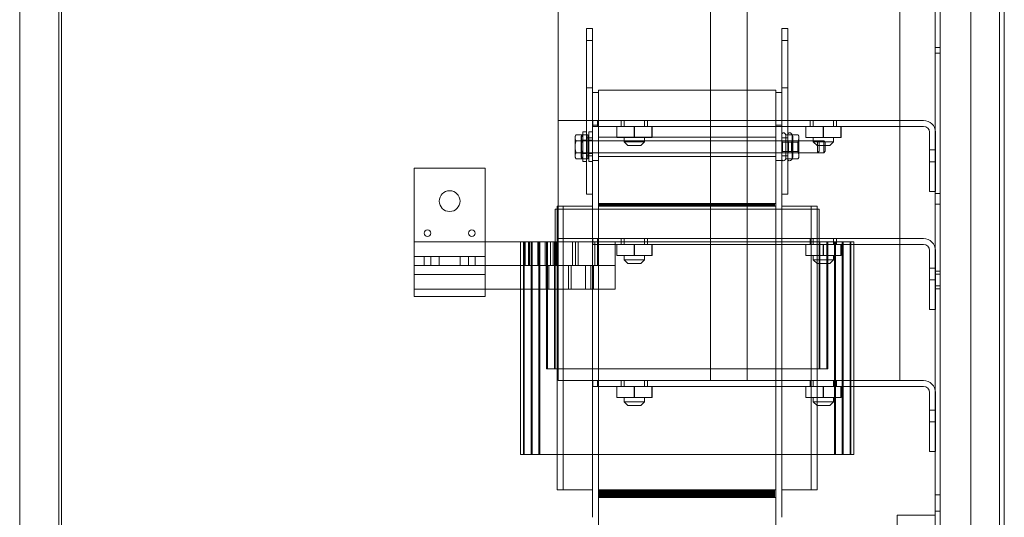
# Model space of a CAD drawing. Units: inches. Extents: x -180 to 96, y -93 to 99.
# Drawn here: x 66 to 86, y -4 to 6 of the extents above; entities that cross this region are included whole.
import ezdxf

# ---------------------------------------------------------------- set-up
doc = ezdxf.new("R2010")
doc.units = ezdxf.units.IN
doc.header["$MEASUREMENT"] = 0

msp = doc.modelspace()

# ---------------------------------------------------------------- linework, layer by layer
at = {"color": 7, "lineweight": 0}
for p, q in [((86.38, 18.679), (86.38, -29.087)), ((86.485, -29.165), (86.485, 18.085)), ((86.485, -29.165), (86.485, 18.085)), ((86.485, -29.165), (86.485, 18.085)), ((65.652, 17.835), (65.652, -4.79)), ((66.48, 17.835), (66.48, -4.79)), ((66.54, 17.835), (66.54, -29.165)), ((85.025, 16.796), (85.025, -27.204)), ((85.13, 16.456), (85.13, -26.864)), ((85.775, -26.864), (85.775, 16.456)), ((77.042, 12.097), (77.042, -1.283)), ((80.272, 12.097), (80.272, -1.283)), ((81.042, 12.097), (81.042, -1.283)), ((84.272, 12.097), (84.272, -1.283)), ((77.775, 6.164), (77.645, 6.164)), ((77.645, 6.164), (77.645, 2.664)), ((77.775, 6.164), (77.775, 4.814)), ((81.905, 6.164), (81.775, 6.164)), ((81.775, 6.164), (81.775, 4.814)), ((81.905, 6.164), (81.905, 2.664)), ((77.775, 5.914), (77.645, 5.914)), ((81.905, 5.914), (81.775, 5.914)), ((85.025, 5.766), (85.13, 5.766)), ((85.025, 5.646), (85.13, 5.646)), ((77.775, 4.914), (77.645, 4.914)), ((77.9, 4.814), (77.775, 4.814)), ((77.775, 4.814), (77.775, -4.176)), ((77.9, 4.864), (77.9, 2.464)), ((81.65, 4.864), (77.9, 4.864)), ((81.65, 2.464), (81.65, 4.864)), ((81.65, 4.814), (81.775, 4.814)), ((81.905, 4.914), (81.775, 4.914)), ((81.775, -4.176), (81.775, 4.814)), ((79.925, 4.221), (77.042, 4.221)), ((77.781, 4.096), (77.781, 4.221)), ((77.881, 4.221), (77.881, 4.096)), ((78.377, 4.221), (78.377, 4.096)), ((78.442, 4.096), (78.442, 4.221)), ((78.872, 4.096), (78.872, 4.221)), ((78.937, 4.221), (78.937, 4.096)), ((81.389, 4.221), (79.925, 4.221)), ((83.925, 4.221), (81.389, 4.221)), ((82.377, 4.221), (82.377, 4.096)), ((82.442, 4.096), (82.442, 4.221)), ((82.872, 4.096), (82.872, 4.221)), ((82.937, 4.221), (82.937, 4.096)), ((84.777, 4.221), (83.925, 4.221)), ((77.565, 3.977), (77.565, 3.352)), ((77.565, 3.977), (77.645, 3.977)), ((77.695, 3.977), (77.695, 3.352)), ((77.695, 3.977), (77.775, 3.977)), ((77.775, 4.124), (77.9, 4.124)), ((77.781, 4.096), (77.881, 4.096)), ((77.881, 4.096), (84.777, 4.096)), ((78.284, 4.096), (78.284, 3.863)), ((78.286, 4.096), (78.286, 3.863)), ((78.655, 4.096), (78.655, 3.863)), ((78.659, 4.096), (78.659, 3.863)), ((79.029, 4.096), (79.029, 3.863)), ((79.031, 4.096), (79.031, 3.863)), ((81.65, 4.124), (81.775, 4.124)), ((82.284, 4.096), (82.284, 3.863)), ((82.286, 4.096), (82.286, 3.863)), ((82.655, 4.096), (82.655, 3.863)), ((82.659, 4.096), (82.659, 3.863)), ((83.029, 4.096), (83.029, 3.863)), ((83.031, 4.096), (83.031, 3.863)), ((84.902, 3.971), (84.902, 2.721)), ((85.027, 3.971), (85.027, 2.721)), ((77.402, 3.883), (77.422, 3.917)), ((77.402, 3.883), (77.402, 3.854)), ((77.402, 3.854), (77.402, 3.664)), ((77.54, 3.917), (77.422, 3.917)), ((77.54, 3.79), (77.422, 3.79)), ((77.532, 3.883), (77.552, 3.917)), ((77.532, 3.883), (77.532, 3.854)), ((77.532, 3.854), (77.532, 3.664)), ((77.54, 3.917), (77.54, 3.854)), ((77.54, 3.883), (77.565, 3.883)), ((77.54, 3.854), (77.54, 3.79)), ((77.54, 3.79), (77.54, 3.664)), ((77.67, 3.917), (77.552, 3.917)), ((77.67, 3.79), (77.552, 3.79)), ((77.565, 3.805), (77.645, 3.805)), ((77.565, 3.789), (77.695, 3.789)), ((77.775, 3.854), (77.645, 3.854)), ((77.67, 3.917), (77.67, 3.854)), ((77.67, 3.883), (77.695, 3.883)), ((77.67, 3.854), (77.67, 3.79)), ((77.67, 3.79), (77.67, 3.664)), ((77.695, 3.805), (77.775, 3.805)), ((77.695, 3.789), (82.665, 3.789)), ((77.9, 3.867), (81.65, 3.867)), ((78.284, 3.863), (78.286, 3.863)), ((78.286, 3.863), (78.659, 3.863)), ((78.442, 3.863), (78.442, 3.771)), ((78.442, 3.771), (78.872, 3.771)), ((78.522, 3.691), (78.442, 3.771)), ((78.659, 3.863), (79.031, 3.863)), ((78.792, 3.691), (78.872, 3.771)), ((78.872, 3.863), (78.872, 3.771)), ((81.905, 3.854), (81.775, 3.854)), ((81.791, 3.762), (81.775, 3.789)), ((81.791, 3.566), (81.791, 3.762)), ((81.921, 3.762), (81.791, 3.762)), ((81.864, 3.917), (81.85, 3.941)), ((81.864, 3.917), (81.992, 3.917)), ((81.864, 3.79), (81.864, 3.917)), ((81.864, 3.79), (81.992, 3.79)), ((81.864, 3.538), (81.864, 3.79)), ((81.921, 3.762), (81.905, 3.789)), ((81.921, 3.566), (81.921, 3.762)), ((82.114, 3.762), (81.921, 3.762)), ((81.994, 3.917), (81.98, 3.941)), ((81.984, 3.762), (82.011, 3.789)), ((81.984, 3.762), (81.984, 3.566)), ((82.011, 3.883), (81.992, 3.917)), ((81.994, 3.917), (82.122, 3.917)), ((81.994, 3.79), (81.994, 3.917)), ((81.994, 3.79), (82.122, 3.79)), ((81.994, 3.538), (81.994, 3.79)), ((82.011, 3.854), (82.011, 3.883)), ((82.011, 3.664), (82.011, 3.854)), ((82.114, 3.762), (82.141, 3.789)), ((82.114, 3.762), (82.114, 3.566)), ((82.141, 3.883), (82.122, 3.917)), ((82.141, 3.854), (82.141, 3.883)), ((82.141, 3.664), (82.141, 3.854)), ((82.284, 3.863), (82.286, 3.863)), ((82.286, 3.863), (82.659, 3.863)), ((82.442, 3.863), (82.442, 3.771)), ((82.442, 3.771), (82.872, 3.771)), ((82.522, 3.691), (82.442, 3.771)), ((82.535, 3.539), (82.535, 3.789)), ((82.565, 3.758), (82.535, 3.789)), ((82.565, 3.758), (82.565, 3.57)), ((82.659, 3.863), (83.031, 3.863)), ((82.665, 3.539), (82.665, 3.789)), ((82.695, 3.758), (82.665, 3.789)), ((82.695, 3.758), (82.695, 3.57)), ((82.792, 3.691), (82.872, 3.771)), ((82.872, 3.863), (82.872, 3.771)), ((77.402, 3.664), (77.402, 3.474)), ((77.532, 3.664), (77.532, 3.474)), ((77.54, 3.664), (77.54, 3.538)), ((77.67, 3.664), (77.67, 3.538)), ((78.792, 3.691), (78.522, 3.691)), ((81.791, 3.566), (81.775, 3.539)), ((81.921, 3.566), (81.791, 3.566)), ((81.921, 3.566), (81.905, 3.539)), ((82.114, 3.566), (81.921, 3.566)), ((81.984, 3.566), (82.011, 3.539)), ((82.011, 3.474), (82.011, 3.664)), ((82.114, 3.566), (82.141, 3.539)), ((82.141, 3.474), (82.141, 3.664)), ((82.792, 3.691), (82.522, 3.691)), ((82.565, 3.57), (82.535, 3.539)), ((82.695, 3.57), (82.665, 3.539)), ((85.027, 3.596), (84.902, 3.596)), ((77.402, 3.474), (77.402, 3.445)), ((77.402, 3.445), (77.422, 3.411)), ((77.54, 3.538), (77.422, 3.538)), ((77.54, 3.411), (77.422, 3.411)), ((77.532, 3.474), (77.532, 3.445)), ((77.532, 3.445), (77.552, 3.411)), ((77.54, 3.538), (77.54, 3.474)), ((77.54, 3.474), (77.54, 3.411)), ((77.54, 3.445), (77.565, 3.445)), ((77.67, 3.538), (77.552, 3.538)), ((77.67, 3.411), (77.552, 3.411)), ((77.565, 3.539), (77.695, 3.539)), ((77.565, 3.523), (77.645, 3.523)), ((77.565, 3.352), (77.645, 3.352)), ((77.775, 3.474), (77.645, 3.474)), ((77.67, 3.538), (77.67, 3.474)), ((77.67, 3.474), (77.67, 3.411)), ((77.67, 3.445), (77.695, 3.445)), ((77.695, 3.539), (82.665, 3.539)), ((77.695, 3.523), (77.775, 3.523)), ((77.695, 3.352), (77.775, 3.352)), ((77.775, 3.374), (77.9, 3.374)), ((77.9, 3.461), (81.65, 3.461)), ((81.65, 3.374), (81.775, 3.374)), ((81.905, 3.474), (81.775, 3.474)), ((81.864, 3.411), (81.85, 3.387)), ((81.864, 3.538), (81.992, 3.538)), ((81.864, 3.411), (81.864, 3.538)), ((81.864, 3.411), (81.992, 3.411)), ((81.994, 3.411), (81.98, 3.387)), ((82.011, 3.445), (81.992, 3.411)), ((81.994, 3.538), (82.122, 3.538)), ((81.994, 3.411), (81.994, 3.538)), ((81.994, 3.411), (82.122, 3.411)), ((82.011, 3.445), (82.011, 3.474)), ((82.141, 3.445), (82.122, 3.411)), ((82.141, 3.445), (82.141, 3.474)), ((85.027, 3.346), (84.902, 3.346)), ((73.999, 3.214), (75.499, 3.214)), ((73.999, 1.654), (73.999, 3.214)), ((75.499, 1.344), (75.499, 3.214)), ((84.902, 2.721), (85.027, 2.721)), ((77.775, 2.664), (77.645, 2.664)), ((81.905, 2.664), (81.775, 2.664)), ((85.025, 2.678), (85.13, 2.678)), ((76.985, -1.036), (76.985, 2.344)), ((76.985, 2.344), (77.038, 2.344)), ((77.025, 2.404), (77.025, 2.344)), ((77.775, 2.404), (77.025, 2.404)), ((77.025, 2.344), (77.025, -2.846)), ((77.88, 2.344), (77.038, 2.344)), ((77.15, -3.596), (77.15, 2.404)), ((77.88, 2.344), (77.908, 2.344)), ((81.65, 2.464), (77.9, 2.464)), ((77.9, 2.464), (77.9, 2.444)), ((81.62, 2.464), (77.9, 2.464)), ((77.9, 2.444), (77.9, 2.424)), ((81.62, 2.444), (77.9, 2.444)), ((77.9, 2.444), (81.62, 2.444)), ((77.9, 2.424), (77.9, 2.404)), ((81.62, 2.424), (77.9, 2.424)), ((77.9, 2.424), (81.62, 2.424)), ((77.9, 2.404), (81.62, 2.404)), ((77.9, 2.404), (81.65, 2.404)), ((77.9, 2.344), (77.9, 2.404)), ((77.9, -2.846), (77.9, 2.344)), ((81.643, 2.344), (77.908, 2.344)), ((81.62, 2.464), (81.62, 2.444)), ((81.62, 2.444), (81.62, 2.424)), ((81.62, 2.424), (81.62, 2.404)), ((81.643, 2.344), (81.671, 2.344)), ((81.65, 2.404), (81.65, 2.464)), ((81.65, 2.404), (81.65, 2.344)), ((81.65, 2.344), (81.65, -2.846)), ((82.513, 2.344), (81.671, 2.344)), ((81.775, 2.404), (82.525, 2.404)), ((82.4, -3.596), (82.4, 2.404)), ((82.513, 2.344), (82.565, 2.344)), ((82.525, 2.344), (82.525, 2.404)), ((82.525, -2.846), (82.525, 2.344)), ((82.565, -1.036), (82.565, 2.344)), ((85.025, 2.448), (85.13, 2.448)), ((79.925, 1.721), (77.042, 1.721)), ((77.781, 1.596), (77.781, 1.721)), ((77.881, 1.721), (77.881, 1.596)), ((78.377, 1.721), (78.377, 1.596)), ((78.442, 1.596), (78.442, 1.721)), ((78.872, 1.596), (78.872, 1.721)), ((78.937, 1.721), (78.937, 1.596)), ((81.389, 1.721), (79.925, 1.721)), ((83.925, 1.721), (81.389, 1.721)), ((82.377, 1.721), (82.377, 1.596)), ((82.442, 1.596), (82.442, 1.721)), ((82.872, 1.596), (82.872, 1.721)), ((82.937, 1.721), (82.937, 1.596)), ((84.777, 1.721), (83.925, 1.721)), ((73.999, 1.654), (73.999, 1.344)), ((76.249, 1.654), (73.999, 1.654)), ((76.249, 1.654), (76.781, 1.654)), ((76.249, 1.654), (76.249, -2.846)), ((76.309, -2.846), (76.309, 1.654)), ((76.329, 1.654), (76.329, -2.846)), ((76.348, 1.654), (76.348, 1.154)), ((76.417, 1.154), (76.417, 1.654)), ((76.44, 1.654), (76.44, 1.154)), ((76.473, -2.846), (76.473, 1.654)), ((76.493, 1.654), (76.493, -2.846)), ((76.618, 1.154), (76.618, 1.654)), ((76.637, -2.846), (76.637, 1.654)), ((76.645, 1.654), (76.645, 1.154)), ((76.657, 1.654), (76.657, -2.846)), ((76.77, 1.154), (76.77, 1.654)), ((77.624, 1.654), (76.781, 1.654)), ((76.801, 1.654), (76.801, -1.036)), ((76.821, 1.654), (76.821, -1.036)), ((76.884, 1.154), (76.884, 1.654)), ((76.938, 1.654), (76.938, 1.154)), ((76.943, 1.654), (76.943, 1.154)), ((76.965, 1.654), (76.965, -1.036)), ((77, 1.154), (77, 1.654)), ((77.351, 1.154), (77.351, 1.654)), ((77.409, 1.654), (77.409, 1.154)), ((77.414, 1.654), (77.414, 1.154)), ((77.471, 1.154), (77.471, 1.654)), ((77.624, 1.654), (77.908, 1.654)), ((77.781, 1.596), (77.881, 1.596)), ((77.822, 1.154), (77.822, 1.654)), ((77.88, 1.154), (77.88, 1.654)), ((77.881, 1.596), (84.777, 1.596)), ((81.643, 1.654), (77.908, 1.654)), ((78.249, 1.154), (78.249, 1.654)), ((78.284, 1.596), (78.284, 1.363)), ((78.286, 1.596), (78.286, 1.363)), ((78.655, 1.596), (78.655, 1.363)), ((78.659, 1.596), (78.659, 1.363)), ((79.029, 1.596), (79.029, 1.363)), ((79.031, 1.596), (79.031, 1.363)), ((81.643, 1.654), (81.927, 1.654)), ((82.77, 1.654), (81.927, 1.654)), ((82.284, 1.596), (82.284, 1.363)), ((82.286, 1.596), (82.286, 1.363)), ((82.585, 1.654), (82.585, -1.036)), ((82.655, 1.596), (82.655, 1.363)), ((82.659, 1.596), (82.659, 1.363)), ((82.729, 1.654), (82.729, -1.036)), ((82.749, 1.654), (82.749, -1.036)), ((82.77, 1.654), (83.301, 1.654)), ((82.893, 1.654), (82.893, -2.846)), ((82.913, 1.654), (82.913, -2.846)), ((83.029, 1.596), (83.029, 1.363)), ((83.031, 1.596), (83.031, 1.363)), ((83.057, 1.654), (83.057, -2.846)), ((83.077, 1.654), (83.077, -2.846)), ((83.221, 1.654), (83.221, -2.846)), ((83.241, 1.654), (83.241, -2.846)), ((83.301, 1.654), (83.301, -2.846)), ((84.902, 1.471), (84.902, 0.221)), ((85.027, 1.471), (85.027, 0.221)), ((75.499, 1.344), (73.999, 1.344)), ((73.999, 0.964), (73.999, 1.344)), ((74.21, 1.344), (74.21, 1.154)), ((74.348, 1.344), (74.348, 1.154)), ((74.529, 1.344), (74.529, 1.154)), ((74.969, 1.344), (74.969, 1.154)), ((75.15, 1.344), (75.15, 1.154)), ((75.288, 1.344), (75.288, 1.154)), ((75.499, 0.964), (75.499, 1.344)), ((78.284, 1.363), (78.286, 1.363)), ((78.286, 1.363), (78.659, 1.363)), ((78.442, 1.363), (78.442, 1.271)), ((78.442, 1.271), (78.872, 1.271)), ((78.522, 1.191), (78.442, 1.271)), ((78.659, 1.363), (79.031, 1.363)), ((78.792, 1.191), (78.872, 1.271)), ((78.872, 1.363), (78.872, 1.271)), ((82.284, 1.363), (82.286, 1.363)), ((82.286, 1.363), (82.659, 1.363)), ((82.442, 1.363), (82.442, 1.271)), ((82.442, 1.271), (82.872, 1.271)), ((82.522, 1.191), (82.442, 1.271)), ((82.659, 1.363), (83.031, 1.363)), ((82.792, 1.191), (82.872, 1.271)), ((82.872, 1.363), (82.872, 1.271)), ((77.624, 1.154), (73.999, 1.154)), ((76.654, 0.654), (76.654, 1.154)), ((76.792, 1.154), (76.792, 0.654)), ((76.849, 0.654), (76.849, 1.154)), ((77.263, 1.154), (77.263, 0.654)), ((77.32, 0.654), (77.32, 1.154)), ((77.624, 1.154), (77.624, 0.654)), ((77.644, 1.154), (77.624, 1.154)), ((77.644, 1.154), (77.908, 1.154)), ((77.734, 1.154), (77.734, 0.654)), ((77.794, 0.654), (77.794, 1.154)), ((78.249, 1.154), (77.908, 1.154)), ((78.249, 0.654), (78.249, 1.154)), ((78.792, 1.191), (78.522, 1.191)), ((82.792, 1.191), (82.522, 1.191)), ((85.027, 1.096), (84.902, 1.096)), ((73.999, 0.964), (73.999, 0.494)), ((73.999, 0.964), (75.499, 0.964)), ((75.499, 0.964), (75.499, 0.494)), ((85.027, 0.846), (84.902, 0.846)), ((85.025, 1.031), (85.13, 1.031)), ((85.025, 0.969), (85.13, 0.969)), ((73.999, 0.654), (77.624, 0.654)), ((77.624, 0.654), (77.644, 0.654)), ((77.908, 0.654), (77.644, 0.654)), ((77.908, 0.654), (78.249, 0.654)), ((85.025, 0.719), (85.13, 0.719)), ((85.025, 0.657), (85.13, 0.657)), ((75.499, 0.494), (73.999, 0.494)), ((84.902, 0.221), (85.027, 0.221)), ((76.801, -1.036), (76.974, -1.036)), ((77.816, -1.036), (76.974, -1.036)), ((77.816, -1.036), (77.908, -1.036)), ((81.643, -1.036), (77.908, -1.036)), ((81.643, -1.036), (81.735, -1.036)), ((82.577, -1.036), (81.735, -1.036)), ((82.577, -1.036), (82.749, -1.036)), ((79.925, -1.283), (77.042, -1.283)), ((77.781, -1.408), (77.781, -1.283)), ((77.781, -1.408), (77.881, -1.408)), ((77.881, -1.283), (77.881, -1.408)), ((77.881, -1.408), (84.777, -1.408)), ((78.284, -1.408), (78.284, -1.641)), ((78.286, -1.408), (78.286, -1.641)), ((78.377, -1.283), (78.377, -1.408)), ((78.442, -1.408), (78.442, -1.283)), ((78.655, -1.408), (78.655, -1.641)), ((78.659, -1.408), (78.659, -1.641)), ((78.872, -1.408), (78.872, -1.283)), ((78.937, -1.283), (78.937, -1.408)), ((79.029, -1.408), (79.029, -1.641)), ((79.031, -1.408), (79.031, -1.641)), ((81.389, -1.283), (79.925, -1.283)), ((83.925, -1.283), (81.389, -1.283)), ((82.284, -1.408), (82.284, -1.641)), ((82.286, -1.408), (82.286, -1.641)), ((82.377, -1.283), (82.377, -1.408)), ((82.442, -1.408), (82.442, -1.283)), ((82.655, -1.408), (82.655, -1.641)), ((82.659, -1.408), (82.659, -1.641)), ((82.872, -1.408), (82.872, -1.283)), ((82.937, -1.283), (82.937, -1.408)), ((83.029, -1.408), (83.029, -1.641)), ((83.031, -1.408), (83.031, -1.641)), ((84.777, -1.283), (83.925, -1.283)), ((78.284, -1.641), (78.286, -1.641)), ((78.286, -1.641), (78.659, -1.641)), ((78.442, -1.641), (78.442, -1.733)), ((78.659, -1.641), (79.031, -1.641)), ((78.872, -1.641), (78.872, -1.733)), ((82.284, -1.641), (82.286, -1.641)), ((82.286, -1.641), (82.659, -1.641)), ((82.442, -1.641), (82.442, -1.733)), ((82.659, -1.641), (83.031, -1.641)), ((82.872, -1.641), (82.872, -1.733)), ((84.902, -1.533), (84.902, -2.783)), ((85.027, -1.533), (85.027, -2.783)), ((78.442, -1.733), (78.872, -1.733)), ((78.522, -1.813), (78.442, -1.733)), ((78.792, -1.813), (78.522, -1.813)), ((78.792, -1.813), (78.872, -1.733)), ((82.442, -1.733), (82.872, -1.733)), ((82.522, -1.813), (82.442, -1.733)), ((82.792, -1.813), (82.522, -1.813)), ((82.792, -1.813), (82.872, -1.733)), ((85.027, -1.908), (84.902, -1.908)), ((85.027, -2.158), (84.902, -2.158)), ((76.781, -2.846), (76.249, -2.846)), ((76.781, -2.846), (77.624, -2.846)), ((77.025, -2.846), (77.025, -3.596)), ((77.908, -2.846), (77.624, -2.846)), ((77.9, -3.596), (77.9, -2.846)), ((77.908, -2.846), (81.643, -2.846)), ((81.927, -2.846), (81.643, -2.846)), ((81.65, -2.846), (81.65, -3.596)), ((81.927, -2.846), (82.77, -2.846)), ((82.525, -3.596), (82.525, -2.846)), ((83.301, -2.846), (82.77, -2.846)), ((84.902, -2.783), (85.027, -2.783)), ((77.775, -3.596), (77.025, -3.596)), ((77.9, -3.596), (77.9, -3.616)), ((81.62, -3.596), (77.9, -3.596)), ((81.65, -3.596), (77.9, -3.596)), ((77.9, -3.616), (81.62, -3.616)), ((77.9, -3.616), (77.9, -3.636)), ((81.62, -3.616), (77.9, -3.616)), ((77.9, -3.636), (77.9, -3.656)), ((81.62, -3.636), (77.9, -3.636)), ((77.9, -3.636), (81.62, -3.636)), ((77.9, -3.656), (77.9, -3.676)), ((81.62, -3.656), (77.9, -3.656)), ((77.9, -3.656), (81.62, -3.656)), ((77.9, -3.676), (81.62, -3.676)), ((77.9, -3.676), (77.9, -3.696)), ((81.62, -3.676), (77.9, -3.676)), ((77.9, -3.696), (81.62, -3.696)), ((77.9, -3.696), (77.9, -3.716)), ((81.62, -3.696), (77.9, -3.696)), ((77.9, -3.716), (77.9, -3.736)), ((81.62, -3.716), (77.9, -3.716)), ((77.9, -3.716), (81.62, -3.716)), ((77.9, -3.736), (77.9, -3.756)), ((81.62, -3.736), (77.9, -3.736)), ((77.9, -3.736), (81.62, -3.736)), ((81.62, -3.596), (81.62, -3.616)), ((81.62, -3.616), (81.62, -3.636)), ((81.62, -3.636), (81.62, -3.656)), ((81.62, -3.656), (81.62, -3.676)), ((81.62, -3.676), (81.62, -3.696)), ((81.62, -3.696), (81.62, -3.716)), ((81.62, -3.716), (81.62, -3.736)), ((81.62, -3.736), (81.62, -3.756)), ((81.65, -3.756), (81.65, -3.596)), ((81.775, -3.596), (82.525, -3.596)), ((85.025, -3.697), (85.13, -3.697)), ((77.9, -3.756), (77.9, -6.156)), ((77.9, -3.756), (81.65, -3.756)), ((77.9, -3.756), (81.62, -3.756)), ((81.65, -6.156), (81.65, -3.756)), ((85.025, -4.129), (84.215, -4.129)), ((84.215, -4.379), (84.215, -4.129)), ((85.025, -4.048), (85.13, -4.048))]:
    msp.add_line(p, q, dxfattribs=at)
at = {"color": 7, "lineweight": 0, "flags": 128}
for points in [[(77.422, 3.917), (77.42, 3.914), (77.419, 3.911), (77.417, 3.908), (77.416, 3.905), (77.415, 3.903), (77.413, 3.9), (77.412, 3.897), (77.411, 3.895), (77.41, 3.892), (77.409, 3.889), (77.408, 3.887), (77.407, 3.884), (77.407, 3.882), (77.406, 3.879), (77.405, 3.876), (77.405, 3.874), (77.404, 3.871), (77.404, 3.869), (77.403, 3.866), (77.403, 3.864), (77.403, 3.861), (77.403, 3.859), (77.403, 3.856), (77.402, 3.854)], [(77.402, 3.854), (77.403, 3.851), (77.403, 3.849), (77.403, 3.846), (77.403, 3.844), (77.403, 3.841), (77.404, 3.839), (77.404, 3.836), (77.405, 3.833), (77.405, 3.831), (77.406, 3.828), (77.407, 3.826), (77.407, 3.823), (77.408, 3.821), (77.409, 3.818), (77.41, 3.815), (77.411, 3.813), (77.412, 3.81), (77.413, 3.807), (77.415, 3.805), (77.416, 3.802), (77.417, 3.799), (77.419, 3.796), (77.42, 3.793), (77.422, 3.79)], [(77.422, 3.79), (77.42, 3.785), (77.419, 3.779), (77.417, 3.773), (77.416, 3.768), (77.415, 3.762), (77.413, 3.757), (77.412, 3.751), (77.411, 3.746), (77.41, 3.741), (77.409, 3.735), (77.408, 3.73), (77.407, 3.725), (77.407, 3.72), (77.406, 3.715), (77.405, 3.71), (77.405, 3.704), (77.404, 3.699), (77.404, 3.694), (77.403, 3.689), (77.403, 3.684), (77.403, 3.679), (77.403, 3.674), (77.403, 3.669), (77.402, 3.664)], [(77.552, 3.917), (77.55, 3.914), (77.549, 3.911), (77.547, 3.908), (77.546, 3.905), (77.545, 3.903), (77.543, 3.9), (77.542, 3.897), (77.541, 3.895), (77.54, 3.892), (77.539, 3.889), (77.538, 3.887), (77.537, 3.884), (77.537, 3.882), (77.536, 3.879), (77.535, 3.876), (77.535, 3.874), (77.534, 3.871), (77.534, 3.869), (77.533, 3.866), (77.533, 3.864), (77.533, 3.861), (77.533, 3.859), (77.533, 3.856), (77.532, 3.854)], [(77.532, 3.854), (77.533, 3.851), (77.533, 3.849), (77.533, 3.846), (77.533, 3.844), (77.533, 3.841), (77.534, 3.839), (77.534, 3.836), (77.535, 3.833), (77.535, 3.831), (77.536, 3.828), (77.537, 3.826), (77.537, 3.823), (77.538, 3.821), (77.539, 3.818), (77.54, 3.815), (77.541, 3.813), (77.542, 3.81), (77.543, 3.807), (77.545, 3.805), (77.546, 3.802), (77.547, 3.799), (77.549, 3.796), (77.55, 3.793), (77.552, 3.79)], [(77.552, 3.79), (77.55, 3.785), (77.549, 3.779), (77.547, 3.773), (77.546, 3.768), (77.545, 3.762), (77.543, 3.757), (77.542, 3.751), (77.541, 3.746), (77.54, 3.741), (77.539, 3.735), (77.538, 3.73), (77.537, 3.725), (77.537, 3.72), (77.536, 3.715), (77.535, 3.71), (77.535, 3.704), (77.534, 3.699), (77.534, 3.694), (77.533, 3.689), (77.533, 3.684), (77.533, 3.679), (77.533, 3.674), (77.533, 3.669), (77.532, 3.664)], [(82.011, 3.854), (82.011, 3.856), (82.011, 3.859), (82.011, 3.861), (82.011, 3.864), (82.011, 3.866), (82.01, 3.869), (82.01, 3.871), (82.009, 3.874), (82.009, 3.876), (82.008, 3.879), (82.007, 3.882), (82.007, 3.884), (82.006, 3.887), (82.005, 3.889), (82.004, 3.892), (82.003, 3.895), (82.002, 3.897), (82.001, 3.9), (81.999, 3.903), (81.998, 3.905), (81.997, 3.908), (81.995, 3.911), (81.994, 3.914), (81.992, 3.917)], [(81.992, 3.79), (81.994, 3.793), (81.995, 3.796), (81.997, 3.799), (81.998, 3.802), (81.999, 3.805), (82.001, 3.807), (82.002, 3.81), (82.003, 3.813), (82.004, 3.815), (82.005, 3.818), (82.006, 3.821), (82.007, 3.823), (82.007, 3.826), (82.008, 3.828), (82.009, 3.831), (82.009, 3.833), (82.01, 3.836), (82.01, 3.839), (82.011, 3.841), (82.011, 3.844), (82.011, 3.846), (82.011, 3.849), (82.011, 3.851), (82.011, 3.854)], [(82.011, 3.664), (82.011, 3.669), (82.011, 3.674), (82.011, 3.679), (82.011, 3.684), (82.011, 3.689), (82.01, 3.694), (82.01, 3.699), (82.009, 3.704), (82.009, 3.71), (82.008, 3.715), (82.007, 3.72), (82.007, 3.725), (82.006, 3.73), (82.005, 3.735), (82.004, 3.741), (82.003, 3.746), (82.002, 3.751), (82.001, 3.757), (81.999, 3.762), (81.998, 3.768), (81.997, 3.773), (81.995, 3.779), (81.994, 3.785), (81.992, 3.79)], [(82.141, 3.854), (82.141, 3.856), (82.141, 3.859), (82.141, 3.861), (82.141, 3.864), (82.141, 3.866), (82.14, 3.869), (82.14, 3.871), (82.139, 3.874), (82.139, 3.876), (82.138, 3.879), (82.137, 3.882), (82.137, 3.884), (82.136, 3.887), (82.135, 3.889), (82.134, 3.892), (82.133, 3.895), (82.132, 3.897), (82.131, 3.9), (82.129, 3.903), (82.128, 3.905), (82.127, 3.908), (82.125, 3.911), (82.124, 3.914), (82.122, 3.917)], [(82.122, 3.79), (82.124, 3.793), (82.125, 3.796), (82.127, 3.799), (82.128, 3.802), (82.129, 3.805), (82.131, 3.807), (82.132, 3.81), (82.133, 3.813), (82.134, 3.815), (82.135, 3.818), (82.136, 3.821), (82.137, 3.823), (82.137, 3.826), (82.138, 3.828), (82.139, 3.831), (82.139, 3.833), (82.14, 3.836), (82.14, 3.839), (82.141, 3.841), (82.141, 3.844), (82.141, 3.846), (82.141, 3.849), (82.141, 3.851), (82.141, 3.854)], [(82.141, 3.664), (82.141, 3.669), (82.141, 3.674), (82.141, 3.679), (82.141, 3.684), (82.141, 3.689), (82.14, 3.694), (82.14, 3.699), (82.139, 3.704), (82.139, 3.71), (82.138, 3.715), (82.137, 3.72), (82.137, 3.725), (82.136, 3.73), (82.135, 3.735), (82.134, 3.741), (82.133, 3.746), (82.132, 3.751), (82.131, 3.757), (82.129, 3.762), (82.128, 3.768), (82.127, 3.773), (82.125, 3.779), (82.124, 3.785), (82.122, 3.79)], [(77.402, 3.664), (77.403, 3.659), (77.403, 3.654), (77.403, 3.649), (77.403, 3.644), (77.403, 3.639), (77.404, 3.634), (77.404, 3.629), (77.405, 3.624), (77.405, 3.618), (77.406, 3.613), (77.407, 3.608), (77.407, 3.603), (77.408, 3.598), (77.409, 3.593), (77.41, 3.587), (77.411, 3.582), (77.412, 3.577), (77.413, 3.571), (77.415, 3.566), (77.416, 3.56), (77.417, 3.555), (77.419, 3.549), (77.42, 3.543), (77.422, 3.538)], [(77.532, 3.664), (77.533, 3.659), (77.533, 3.654), (77.533, 3.649), (77.533, 3.644), (77.533, 3.639), (77.534, 3.634), (77.534, 3.629), (77.535, 3.624), (77.535, 3.618), (77.536, 3.613), (77.537, 3.608), (77.537, 3.603), (77.538, 3.598), (77.539, 3.593), (77.54, 3.587), (77.541, 3.582), (77.542, 3.577), (77.543, 3.571), (77.545, 3.566), (77.546, 3.56), (77.547, 3.555), (77.549, 3.549), (77.55, 3.543), (77.552, 3.538)], [(81.992, 3.538), (81.994, 3.543), (81.995, 3.549), (81.997, 3.555), (81.998, 3.56), (81.999, 3.566), (82.001, 3.571), (82.002, 3.577), (82.003, 3.582), (82.004, 3.587), (82.005, 3.593), (82.006, 3.598), (82.007, 3.603), (82.007, 3.608), (82.008, 3.613), (82.009, 3.618), (82.009, 3.624), (82.01, 3.629), (82.01, 3.634), (82.011, 3.639), (82.011, 3.644), (82.011, 3.649), (82.011, 3.654), (82.011, 3.659), (82.011, 3.664)], [(82.122, 3.538), (82.124, 3.543), (82.125, 3.549), (82.127, 3.555), (82.128, 3.56), (82.129, 3.566), (82.131, 3.571), (82.132, 3.577), (82.133, 3.582), (82.134, 3.587), (82.135, 3.593), (82.136, 3.598), (82.137, 3.603), (82.137, 3.608), (82.138, 3.613), (82.139, 3.618), (82.139, 3.624), (82.14, 3.629), (82.14, 3.634), (82.141, 3.639), (82.141, 3.644), (82.141, 3.649), (82.141, 3.654), (82.141, 3.659), (82.141, 3.664)], [(77.422, 3.538), (77.42, 3.535), (77.419, 3.532), (77.417, 3.529), (77.416, 3.526), (77.415, 3.523), (77.413, 3.521), (77.412, 3.518), (77.411, 3.515), (77.41, 3.513), (77.409, 3.51), (77.408, 3.507), (77.407, 3.505), (77.407, 3.502), (77.406, 3.5), (77.405, 3.497), (77.405, 3.495), (77.404, 3.492), (77.404, 3.49), (77.403, 3.487), (77.403, 3.484), (77.403, 3.482), (77.403, 3.479), (77.403, 3.477), (77.402, 3.474)], [(77.402, 3.474), (77.403, 3.472), (77.403, 3.469), (77.403, 3.467), (77.403, 3.464), (77.403, 3.462), (77.404, 3.459), (77.404, 3.457), (77.405, 3.454), (77.405, 3.452), (77.406, 3.449), (77.407, 3.446), (77.407, 3.444), (77.408, 3.441), (77.409, 3.439), (77.41, 3.436), (77.411, 3.433), (77.412, 3.431), (77.413, 3.428), (77.415, 3.425), (77.416, 3.423), (77.417, 3.42), (77.419, 3.417), (77.42, 3.414), (77.422, 3.411)], [(77.552, 3.538), (77.55, 3.535), (77.549, 3.532), (77.547, 3.529), (77.546, 3.526), (77.545, 3.523), (77.543, 3.521), (77.542, 3.518), (77.541, 3.515), (77.54, 3.513), (77.539, 3.51), (77.538, 3.507), (77.537, 3.505), (77.537, 3.502), (77.536, 3.5), (77.535, 3.497), (77.535, 3.495), (77.534, 3.492), (77.534, 3.49), (77.533, 3.487), (77.533, 3.484), (77.533, 3.482), (77.533, 3.479), (77.533, 3.477), (77.532, 3.474)], [(77.532, 3.474), (77.533, 3.472), (77.533, 3.469), (77.533, 3.467), (77.533, 3.464), (77.533, 3.462), (77.534, 3.459), (77.534, 3.457), (77.535, 3.454), (77.535, 3.452), (77.536, 3.449), (77.537, 3.446), (77.537, 3.444), (77.538, 3.441), (77.539, 3.439), (77.54, 3.436), (77.541, 3.433), (77.542, 3.431), (77.543, 3.428), (77.545, 3.425), (77.546, 3.423), (77.547, 3.42), (77.549, 3.417), (77.55, 3.414), (77.552, 3.411)], [(82.011, 3.474), (82.011, 3.477), (82.011, 3.479), (82.011, 3.482), (82.011, 3.484), (82.011, 3.487), (82.01, 3.49), (82.01, 3.492), (82.009, 3.495), (82.009, 3.497), (82.008, 3.5), (82.007, 3.502), (82.007, 3.505), (82.006, 3.507), (82.005, 3.51), (82.004, 3.513), (82.003, 3.515), (82.002, 3.518), (82.001, 3.521), (81.999, 3.523), (81.998, 3.526), (81.997, 3.529), (81.995, 3.532), (81.994, 3.535), (81.992, 3.538)], [(81.992, 3.411), (81.994, 3.414), (81.995, 3.417), (81.997, 3.42), (81.998, 3.423), (81.999, 3.425), (82.001, 3.428), (82.002, 3.431), (82.003, 3.433), (82.004, 3.436), (82.005, 3.439), (82.006, 3.441), (82.007, 3.444), (82.007, 3.446), (82.008, 3.449), (82.009, 3.452), (82.009, 3.454), (82.01, 3.457), (82.01, 3.459), (82.011, 3.462), (82.011, 3.464), (82.011, 3.467), (82.011, 3.469), (82.011, 3.472), (82.011, 3.474)], [(82.141, 3.474), (82.141, 3.477), (82.141, 3.479), (82.141, 3.482), (82.141, 3.484), (82.141, 3.487), (82.14, 3.49), (82.14, 3.492), (82.139, 3.495), (82.139, 3.497), (82.138, 3.5), (82.137, 3.502), (82.137, 3.505), (82.136, 3.507), (82.135, 3.51), (82.134, 3.513), (82.133, 3.515), (82.132, 3.518), (82.131, 3.521), (82.129, 3.523), (82.128, 3.526), (82.127, 3.529), (82.125, 3.532), (82.124, 3.535), (82.122, 3.538)], [(82.122, 3.411), (82.124, 3.414), (82.125, 3.417), (82.127, 3.42), (82.128, 3.423), (82.129, 3.425), (82.131, 3.428), (82.132, 3.431), (82.133, 3.433), (82.134, 3.436), (82.135, 3.439), (82.136, 3.441), (82.137, 3.444), (82.137, 3.446), (82.138, 3.449), (82.139, 3.452), (82.139, 3.454), (82.14, 3.457), (82.14, 3.459), (82.141, 3.462), (82.141, 3.464), (82.141, 3.467), (82.141, 3.469), (82.141, 3.472), (82.141, 3.474)]]:
    msp.add_lwpolyline(points, dxfattribs=at)
at = {"color": 7, "lineweight": 0}
for centre, radius in [((74.749, 2.514), 0.22), ((74.279, 1.834), 0.069), ((75.219, 1.834), 0.069)]:
    msp.add_circle(centre, radius, dxfattribs=at)
for centre, radius, start, end in [((84.777, 3.971), 0.25, 0, 90), ((81.815, 3.921), 0.04, 30, 180), ((81.945, 3.921), 0.04, 30, 180), ((84.777, 3.971), 0.125, 0, 90), ((81.815, 3.407), 0.04, 180, 330), ((81.945, 3.407), 0.04, 180, 330), ((84.777, 1.471), 0.25, 0, 90), ((84.777, 1.471), 0.125, 0, 90), ((84.777, -1.533), 0.25, 0, 90), ((84.777, -1.533), 0.125, 0, 90)]:
    msp.add_arc(centre, radius, start, end, dxfattribs=at)

doc.saveas('drawing.dxf')
